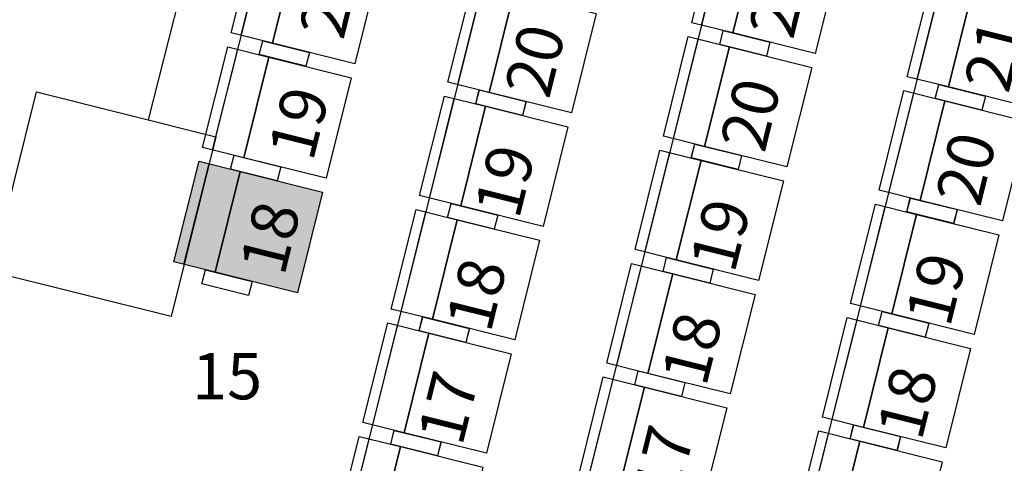
# Model space of a CAD drawing. Units: millimetres. Extents: x 2088 to 40958, y -836 to 11376.
# Drawn here: x 4614 to 5039, y 5874 to 6066 of the extents above; entities that cross this region are included whole.
import ezdxf
from ezdxf.enums import TextEntityAlignment as Align

# ---------------------------------------------------------------- set-up
doc = ezdxf.new("R2010")
doc.units = ezdxf.units.MM
doc.set_wipeout_variables(frame=1)
for name, pattern in [('1', [0.375, 0.25, -0.125]), ('11', [0.15, 0.1, -0.05]), ('HIDDEN1', [0.1875, 0.125, -0.0625])]:
    doc.linetypes.add(name, pattern=pattern)
for name, color, linetype in [('A-ARCH-001', 1, 'Continuous'), ('C-505', 8, 'Continuous'), ('C-510', 8, 'Continuous'), ('COLUMN6', 6, 'Continuous'), ('DIM', 6, 'Continuous'), ('DOOR', 4, 'Continuous'), ('DTOILET', 4, 'Continuous'), ('P_4ARCHI', 1, 'Continuous'), ('TOILET', 5, 'Continuous'), ('WC', 5, 'Continuous'), ('列番', 40, 'Continuous'), ('席番', 60, 'Continuous'), ('遮蔽', 7, 'Continuous')]:
    doc.layers.add(name, color=color, linetype=linetype)
doc.layers.add('hatch1', color=250, linetype='Continuous', lineweight=0)
doc.layers.add('STAIR', color=250, linetype='Continuous', lineweight=0)
doc.layers.add('PDF2_單色填滿', color=7, linetype='Continuous', true_color=0x818181)
doc.styles.add('GOTHIC', font='MS PGothic.ttf')

# ---------------------------------------------------------------- blocks, each defined once
blk = doc.blocks.new('ST-c')
at = {"layer": 'COLUMN6'}
blk.add_lwpolyline([(-1225.22, -11067.33), (-1147.62, -11086.77), (-1128.18, -11009.16), (-1205.79, -10989.73)], close=True, dxfattribs=at)
blk = doc.blocks.new('col-1f')
at = {"layer": 'hatch1'}
blk.add_blockref('ST-c', (69163.99, -1447.8), dxfattribs=at)
blk = doc.blocks.new('DOORD1')
for p, q in [((0.05, 1), (0, 1)), ((0, 1), (0, 0)), ((0.05, 0), (0.05, 1)), ((0, 0), (0.05, 0))]:
    blk.add_line(p, q)
at = {"color": 0}
blk.add_arc((-0.0023, -0.0009), 1.0023, 0.05189, 87.01051, dxfattribs=at)
blk = doc.blocks.new('A$C06822298')
at = {"layer": 'DIM', "linetype": 'Continuous', "extrusion": (-1.22465e-16, -5.09346e-22, -1)}
for p, q in [((12.57, 149.65), (23.07, 149.69)), ((20.99, 148.19), (14.66, 148.16))]:
    blk.add_line(p, q, dxfattribs=at)
at = {"layer": 'DIM', "linetype": 'Continuous', "extrusion": (1.22465e-16, -5.09346e-22, -1)}
for p, q in [((99.85, 149.65), (89.35, 149.69)), ((91.43, 148.19), (97.76, 148.16))]:
    blk.add_line(p, q, dxfattribs=at)
at = {"layer": 'DIM', "linetype": 'Continuous', "extrusion": (1.22465e-16, 5.09346e-22, -1)}
for p, q in [((20.27, 112.75), (20.32, 96.7)), ((0.04, 60.43), (0, 73.93)), ((1.51, 71.85), (1.53, 62.52))]:
    blk.add_line(p, q, dxfattribs=at)
at = {"layer": 'DIM', "linetype": 'Continuous', "extrusion": (-1.22465e-16, -5.09346e-22, -1)}
for centre, start, end in [((-14.65, 150.24), 269.8247, 343.5645), ((-20.98, 150.27), 196.0803, 269.8247)]:
    blk.add_arc(centre, 2.08, start, end, dxfattribs=at)
at = {"layer": 'DIM', "linetype": 'Continuous', "extrusion": (1.22465e-16, -5.09346e-22, -1)}
for centre, start, end in [((-91.44, 150.27), 270.1753, 343.9197), ((-97.77, 150.24), 196.4355, 270.1753)]:
    blk.add_arc(centre, 2.08, start, end, dxfattribs=at)
at = {"layer": 'DIM', "linetype": 'Continuous', "extrusion": (1.22465e-16, 5.09346e-22, -1)}
for centre, start, end in [((0.58, 71.85), 106.0849, 179.8247), ((0.55, 62.51), 179.8247, 253.5645)]:
    blk.add_arc(centre, 2.08, start, end, dxfattribs=at)
at = {"layer": 'DTOILET', "extrusion": (1.22465e-16, 5.09346e-22, -1)}
for p, q in [((19.59, 118.58), (19.59, 119.68)), ((7.14, 112.18), (6.62, 118.18)), ((8.14, 112.19), (8.62, 118.19)), ((5.9, 111.18), (9.4, 111.19)), ((5.9, 111.18), (5.9, 110.18)), ((6.14, 112.18), (9.14, 112.19)), ((6.14, 112.18), (6.15, 111.18)), ((9.14, 112.19), (9.15, 111.19)), ((9.4, 111.19), (9.4, 110.19)), ((5.9, 110.18), (9.4, 110.19)), ((6.15, 110.18), (6.16, 107.84)), ((9.15, 110.19), (9.16, 107.85)), ((6.18, 101.52), (6.18, 99.18)), ((6.18, 99.18), (9.18, 99.19)), ((6.43, 99.18), (6.44, 97.18)), ((8.93, 99.19), (8.94, 97.19)), ((9.18, 101.53), (9.18, 99.19)), ((6.19, 97.18), (9.19, 97.19)), ((6.19, 96.68), (6.19, 97.18)), ((6.19, 96.68), (9.19, 96.69)), ((6.44, 96.68), (6.45, 93.79)), ((8.94, 96.69), (8.95, 93.8)), ((9.19, 96.69), (9.19, 97.19)), ((0.2, 93.41), (0.7, 93.41)), ((0.7, 93.41), (0.71, 89.91)), ((0.7, 93.41), (2.2, 92.67)), ((2.2, 92.67), (4.7, 92.68)), ((2.2, 92.67), (2.21, 90.67)), ((2.21, 90.67), (4.71, 90.68)), ((4.7, 92.93), (4.71, 90.43)), ((4.7, 92.93), (5.2, 92.93)), ((4.71, 90.43), (5.21, 90.43)), ((5.2, 92.93), (5.21, 90.43)), ((10.2, 92.69), (10.21, 90.69)), ((10.2, 92.69), (10.45, 92.69)), ((10.21, 90.69), (10.46, 90.69)), ((10.45, 92.69), (10.46, 90.69)), ((10.45, 92.44), (12.45, 92.45)), ((10.46, 90.94), (12.46, 90.95)), ((11.45, 92.45), (11.46, 90.95)), ((12.45, 92.45), (12.46, 90.95)), ((12.45, 92.2), (13.2, 92.2)), ((12.46, 91.2), (13.21, 91.2)), ((13.2, 92.2), (13.21, 91.2)), ((19.68, 89.77), (19.68, 90.86))]:
    blk.add_line(p, q, dxfattribs=at)
at = {"layer": 'DTOILET', "linetype": 'Continuous', "extrusion": (1.22465e-16, 5.09346e-22, -1)}
for p, q in [((17.67, 92.31), (17.6, 117.12)), ((0.21, 89.91), (0.71, 89.91)), ((2.21, 90.67), (0.71, 89.91))]:
    blk.add_line(p, q, dxfattribs=at)
at = {"layer": 'DTOILET', "extrusion": (1.22465e-16, 5.09346e-22, -1)}
for radius in [3.5, 1]:
    blk.add_circle((-7.67, 104.69), radius, dxfattribs=at)
at = {"layer": 'DTOILET', "linetype": 'Continuous', "extrusion": (1.22465e-16, 5.09346e-22, -1)}
for centre, radius, start, end in [((-37.31, 92.36), 32.56, 57.0239, 75.4412), ((-35.89, 97.59), 26.23, 75.568, 147.3949), ((-35.89, 97.59), 25.32, 75.5703, 147.3132), ((-37.31, 92.36), 31.65, 51.4699, 75.4412), ((-37.31, 92.36), 30.74, 50.1115, 75.4393), ((-35.89, 97.59), 21.15, 75.5703, 147.3132), ((-37.31, 92.36), 26.57, 50.1115, 75.4393), ((-45.03, 104.8), 13.78, 152.0412, 207.8907), ((-45.03, 104.8), 14.69, 151.8933, 208.0346), ((-45.03, 104.8), 9.61, 152.0412, 207.8907), ((-35.85, 111.96), 26.24, 212.4107, 284.5542), ((-35.85, 111.96), 25.32, 212.4901, 284.5534), ((-35.85, 111.96), 21.16, 212.4901, 284.5534), ((-37.24, 117.19), 26.57, 284.6031, 309.5362), ((-37.24, 117.19), 30.74, 284.6031, 309.5362), ((-37.24, 117.19), 31.65, 284.6024, 308.1777), ((-37.24, 117.19), 32.56, 284.6024, 302.6238)]:
    blk.add_arc(centre, radius, start, end, dxfattribs=at)
at = {"layer": 'DTOILET', "extrusion": (1.22465e-16, 5.09346e-22, -1)}
for centre, radius, start, end in [((-7.62, 118.19), 1, 359.8238, 179.8238), ((-7.67, 104.69), 4, 291.8481, 67.7995), ((-7.67, 104.69), 4, 111.8481, 247.7995), ((-5.95, 93.79), 0.5, 179.8238, 244.7211), ((-9.45, 93.8), 0.5, 294.9265, 359.8238), ((-7.71, 90.06), 3.62, 46.221, 64.7211), ((-7.7, 93.31), 3.63, 226.221, 313.4266), ((-7.71, 90.06), 3.63, 114.9265, 133.4266)]:
    blk.add_arc(centre, radius, start, end, dxfattribs=at)
at = {"layer": 'TOILET', "extrusion": (1.22465e-16, 5.09346e-22, -1)}
for p, q in [((0.12, 118.92), (29.13, 123.88)), ((0.21, 89.91), (0.12, 118.92)), ((29.03, 85.68), (0.21, 89.91))]:
    blk.add_line(p, q, dxfattribs=at)
for centre, radius, start, end in [((-35.92, 97.64), 27.1, 75.4928, 147.4658), ((-45.04, 104.8), 15.59, 151.6021, 208.0456), ((-35.8, 112.07), 27.25, 212.4116, 284.401)]:
    blk.add_arc(centre, radius, start, end, dxfattribs=at)
at = {"layer": 'WC', "linetype": 'Continuous', "extrusion": (-1.22465e-16, -5.09346e-22, -1)}
for p, q in [((15.47, 141.96), (15.34, 148.16)), ((20.34, 148.18), (20.47, 141.98))]:
    blk.add_line(p, q, dxfattribs=at)
at = {"layer": 'WC', "linetype": 'Continuous', "extrusion": (1.22465e-16, -5.09346e-22, -1)}
for p, q in [((92.08, 148.18), (91.95, 141.98)), ((96.95, 141.96), (97.08, 148.16))]:
    blk.add_line(p, q, dxfattribs=at)
at = {"layer": 'WC', "linetype": 'Continuous'}
for p, q in [((25.47, 136.99), (86.95, 136.99)), ((25.47, 131.99), (86.95, 131.99))]:
    blk.add_line(p, q, dxfattribs=at)
at = {"layer": 'WC', "linetype": '11', "extrusion": (1.22465e-16, 5.09346e-22, -1)}
for p, q in [((1.51, 69.69), (71.51, 69.9)), ((71.53, 64.9), (1.53, 64.69))]:
    blk.add_line(p, q, dxfattribs=at)
at = {"layer": 'WC', "linetype": 'Continuous'}
for centre, radius, start, end in [((25.47, 141.99), 10, 180.1761, 270), ((25.47, 141.99), 5, 180.1761, 270), ((86.95, 141.99), 5, 270, 359.8239), ((86.95, 141.99), 10, 270, 359.8239)]:
    blk.add_arc(centre, radius, start, end, dxfattribs=at)
at = {"layer": 'WC', "linetype": '1', "extrusion": (1.22465e-16, 5.09346e-22, -1)}
blk.add_arc((-71.52, 67.4), 2.5, 89.8238, 269.8238, dxfattribs=at)
blk = doc.blocks.new('A$C53EF154C')
at = {"layer": 'DOOR', "extrusion": (1.22465e-16, -3.35554e-21, -1)}
for p, q in [((56.08, 85.04), (0, 2.24)), ((59.39, 82.8), (3.31, 0)), ((56.08, 85.04), (59.39, 82.79)), ((0, 2.24), (3.31, 0))]:
    blk.add_line(p, q, dxfattribs=at)
blk = doc.blocks.new('C-505')
for points in [[(443, 550), (443, 366.7), (0, 366.7), (0, 550)], [(0, 410), (0, 202), (-62, 202), (-62, 410)], [(505, 410), (505, 202), (443, 202), (443, 410)], [(443, 366.7), (443, 0), (0, 0), (0, 366.7)]]:
    blk.add_lwpolyline(points, close=True)
at = {"layer": 'DEFPOINTS'}
blk.add_line((0, 506), (443, 506), dxfattribs=at)
blk = doc.blocks.new('C-510')
for points in [[(448, 550), (448, 366.7), (0, 366.7), (0, 550)], [(0, 410), (0, 202), (-62, 202), (-62, 410)], [(510, 410), (510, 202), (448, 202), (448, 410)], [(448, 366.7), (448, 0), (0, 0), (0, 366.7)]]:
    blk.add_lwpolyline(points, close=True)
at = {"layer": 'DEFPOINTS'}
blk.add_line((0, 506), (448, 506), dxfattribs=at)
blk = doc.blocks.new('2&3')
at = {"layer": 'PDF2_單色填滿'}
h = blk.add_hatch(color=256, dxfattribs=at)
h.dxf.hatch_style = 1
h.paths.add_polyline_path([(-4230.89, 890.79), (-4274.34, 901.67), (-4287.71, 848.32), (-4244.25, 837.43)])
at = {"layer": 'P_4ARCHI', "ltscale": 0.1}
for p, q in [((-4976.39, 973.98), (-3208.98, 531.31)), ((-5037.22, 890.25), (-3267.15, 446.91)), ((-5098.06, 806.52), (-3325.33, 362.52))]:
    blk.add_line(p, q, dxfattribs=at)
at = {"layer": 'P_4ARCHI'}
for p, q in [((-4213.01, 912.6), (-3547.33, 745.75)), ((-4220.3, 883.5), (-3554.62, 716.65))]:
    blk.add_line(p, q, dxfattribs=at)
blk.add_lwpolyline([(-4278.57, 980.48), (-4200.95, 961.12), (-4220.3, 883.5), (-4297.92, 902.85), (-4278.57, 980.48)], dxfattribs=at)
at = {"layer": 'C-505', "xscale": 0.09999999986163884, "yscale": 0.09999999986163884, "zscale": 0.09999999986163884, "rotation": 346.0000000000021}
for p in [(-4405.97, 778.92), (-4356.99, 766.66), (-4308, 754.39), (-4259, 742.17), (-4210.01, 729.9), (-4380.31, 673.53), (-4331.33, 661.26), (-4282.33, 649.05), (-4233.34, 636.78), (-4184.34, 624.56), (-4403.64, 580.41), (-4354.65, 568.14), (-4305.65, 555.92), (-4256.66, 543.65), (-4207.66, 531.44)]:
    blk.add_blockref('C-505', p, dxfattribs=at)
at = {"layer": 'C-510', "xscale": 0.09999999986163885, "yscale": 0.09999999986163885, "zscale": 0.09999999986163885, "rotation": 345.9387385762964}
for p in [(-4287.71, 848.32), (-4238.24, 835.93), (-4188.76, 823.54)]:
    blk.add_blockref('C-510', p, dxfattribs=at)
at = {"layer": '列番', "insert": (-4313.68, 893.84), "char_height": 20, "attachment_point": 1, "rotation": 270}
blk.add_mtext_dynamic_manual_height_columns('{\\fMS PGothic|b0|i0|c136|p50;15}', width=24.9796, gutter_width=12.5, heights=[0], dxfattribs=at)
at = {"layer": '席番', "style": 'GOTHIC'}
for s, p in [('  18', (-4269.77, 861.6)), ('  19', (-4220.3, 849.21)), ('  20', (-4167.8, 836.07)), ('  17', (-4343.26, 784.72)), ('  18', (-4294.27, 772.45)), ('  19', (-4245.28, 760.18)), ('  20', (-4193.27, 747.16)), ('  17', (-4366.58, 691.6)), ('  18', (-4317.59, 679.33)), ('  19', (-4268.61, 667.06)), ('  20', (-4216.6, 654.04)), ('  21', (-4167.61, 641.77)), ('  18', (-4340.92, 586.21)), ('  19', (-4291.93, 573.94)), ('  20', (-4239.92, 560.91)), ('  21', (-4190.93, 548.64))]:
    blk.add_text(s, height=20, rotation=346, dxfattribs=at).set_placement(p, align=Align.MIDDLE_CENTER)

msp = doc.modelspace()

# ---------------------------------------------------------------- linework, layer by layer
at = {"layer": 'A-ARCH-001', "color": 250, "lineweight": 0}
for p, q in [((4598.49, 5678.21, 0), (4664.35, 5941.18, 0)), ((4658.43, 5855.82, 0), (4678.91, 5937.53, 0))]:
    msp.add_line(p, q, dxfattribs=at)
at = {"layer": 'A-ARCH-001', "color": 250, "lineweight": 0, "elevation": 0}
for points in [[(4669.22, 6022.43), (4836.01, 6688.32)], [(4698.32, 6015.14), (4760.81, 6264.6)]]:
    msp.add_lwpolyline(points, dxfattribs=at)
at = {"layer": 'DOOR', "color": 250, "lineweight": 0}
msp.add_line((4720.21, 6000.13, 0), (4682.55, 5849.78, 0), dxfattribs=at)
at = {"layer": 'DOOR', "color": 250, "lineweight": 0, "elevation": 0}
for points in [[(4988.26, 6049.27), (4985.35, 6050), (4986.33, 6053.88), (4989.24, 6053.15)], [(4943.82, 5948.26), (4946.73, 5947.53), (4945.76, 5943.65), (4942.85, 5944.38)], [(5017.55, 5929.83), (5014.64, 5930.56), (5013.67, 5926.68), (5016.58, 5925.95)], [(5035.02, 5925.47), (5037.93, 5924.74), (5036.96, 5920.86), (5034.05, 5921.59)]]:
    msp.add_lwpolyline(points, dxfattribs=at)
at = {"layer": 'STAIR', "color": 250, "lineweight": 0}
msp.add_line((4750.15, 6386.69, 0), (4659.52, 6024.86, 0), dxfattribs=at)
msp.add_line((4750.15, 6386.69, 0), (4659.52, 6024.86, 0), dxfattribs=at)
at = {"layer": 'STAIR', "color": 250, "linetype": 'HIDDEN1', "lineweight": 0, "ltscale": 100}
msp.add_arc((4536.67, 6215.27, 0), 155.43, 165.8841, 345.9931, dxfattribs=at)
msp.add_arc((4536.67, 6215.27, 0), 155.43, 165.8841, 345.9931, dxfattribs=at)
at = {"layer": 'WC', "color": 250, "linetype": 'Continuous', "lineweight": 0, "extrusion": (9.12943e-17, 8.16269e-17, -1)}
for p, q in [((4994.09, 6051.93, 0), (5030.6, 6197.42, 0)), ((4996.99, 6047.08, 0), (5034.48, 6196.45, 0)), ((4988.26, 6049.27, 0), (4989.24, 6053.15, 0)), ((4994.09, 6051.93, 0), (4989.24, 6053.15, 0)), ((4996.99, 6047.08, 0), (4988.26, 6049.27, 0)), ((4993.11, 6048.05, 0), (4993.11, 6048.05, 0))]:
    msp.add_line(p, q, dxfattribs=at)
at = {"layer": 'WC', "color": 250, "lineweight": 0, "extrusion": (-9.12585e-17, -8.16669e-17, -1)}
for p, q in [((4696.94, 6010.08, 0), (4840.99, 5973.99, 0)), ((4695.96, 6006.2, 0), (4840.02, 5970.11, 0)), ((4928.3, 5952.14, 0), (4927.33, 5948.26, 0)), ((4928.3, 5952.14, 0), (4937.52, 5949.83, 0)), ((4927.33, 5948.26, 0), (4936.54, 5945.95, 0))]:
    msp.add_line(p, q, dxfattribs=at)
at = {"layer": 'WC', "color": 250, "lineweight": 0}
for p, q in [((4840.99, 5973.99, 0), (4840.02, 5970.11, 0)), ((4928.3, 5952.14, 0), (4927.33, 5948.26, 0))]:
    msp.add_line(p, q, dxfattribs=at)
at = {"layer": 'WC', "color": 250, "linetype": 'Continuous', "lineweight": 0, "extrusion": (-9.12142e-17, -8.17164e-17, -1)}
for p, q in [((4935.09, 5950.44, 0), (4896.53, 5796.19, 0)), ((4938.97, 5949.47, 0), (4900.41, 5795.22, 0)), ((5026.28, 5927.65, 0), (4987.73, 5773.39, 0)), ((5030.16, 5926.68, 0), (4991.61, 5772.42, 0))]:
    msp.add_line(p, q, dxfattribs=at)
at = {"layer": 'WC', "color": 250, "lineweight": 0, "extrusion": (-9.12142e-17, -8.17164e-17, -1)}
for p, q in [((4935.09, 5950.44, 0), (4943.82, 5948.26, 0)), ((4943.82, 5948.26, 0), (4942.85, 5944.38, 0)), ((4934.12, 5946.56, 0), (4942.85, 5944.38, 0)), ((5017.55, 5929.83, 0), (5016.58, 5925.95, 0)), ((5017.55, 5929.83, 0), (5026.28, 5927.65, 0)), ((5026.28, 5927.65, 0), (5035.02, 5925.47, 0)), ((5016.58, 5925.95, 0), (5025.31, 5923.77, 0)), ((5025.31, 5923.77, 0), (5034.05, 5921.59, 0)), ((5035.02, 5925.47, 0), (5034.05, 5921.59, 0))]:
    msp.add_line(p, q, dxfattribs=at)

# ---------------------------------------------------------------- block references
at = {"color": 250, "lineweight": 0, "extrusion": (0, 0, -1), "zscale": -1, "rotation": 193.8850638335876}
msp.add_blockref('A$C06822298', (-4718.43, 5995.02, 0), dxfattribs=at)
at = {"layer": 'COLUMN6', "color": 250, "lineweight": 0, "rotation": 89.99999999999999}
msp.add_blockref('col-1f', (-7836.25, -62001.21, 0), dxfattribs=at)
at = {"layer": 'DOOR', "color": 250, "lineweight": 0, "xscale": -69.99999999997118, "yscale": 69.9999999999712, "zscale": 69.9999999999712, "rotation": 345.9105713926464}
msp.add_blockref('DOORD1', (4986.33, 6053.88, 0), dxfattribs=at)
at = {"layer": 'DOOR', "color": 250, "lineweight": 0, "extrusion": (0, 0, -1), "zscale": -1, "rotation": 318.1763553305659}
msp.add_blockref('A$C53EF154C', (-4887.11, 5957.02, 0), dxfattribs=at)
at = {"layer": 'DOOR', "color": 250, "lineweight": 0, "extrusion": (-6.15184e-17, 3.70933e-17, -1), "xscale": 69.9999999999712, "yscale": 69.9999999999712, "zscale": -69.9999999999712, "rotation": 194.0332399007731}
for p in [(-4945.76, 5943.65, 0), (-5036.96, 5920.86, 0)]:
    msp.add_blockref('DOORD1', p, dxfattribs=at)

# ---------------------------------------------------------------- next in the draw order: wipeouts: each hides what was drawn before it
msp.add_wipeout([(11543.68, 4270.08), (11601.89, 4284.6), (11593.63, 4317.74), (12166.95, 4690.05), (12196.91, 4643.93), (12264, 4687.5), (12234.04, 4733.62), (12666.17, 5014.25), (12665.45, 5015.41), (12849.19, 5130.22), (13019.45, 5373.38), (12817.79, 6178.5), (12464.73, 6090.11), (12294.76, 6771.82), (12666.39, 7498), (12071.14, 7901.05), (11875.89, 8830), (10496.49, 9765), (10346.35, 9811), (9147.89, 9811), (8861.89, 9811), (6568.59, 9811), (5603.95, 9157.59), (5527.55, 8760.41), (5469.43, 8721.04), (5331.63, 8924.47), (5581.89, 10235.5), (5023.36, 10342.16), (4660.36, 9940.96), (4497.1, 9083.73), (5235.04, 8943.17), (4532.29, 8465.26), (4600.16, 7678.29), (4272.18, 7650.01), (4290.07, 7442.61), (4077.16, 6588.69), (4112.67, 6485.57), (4172.44, 6470.67), (4073.69, 6074.59), (4019.41, 5945.32), (4200.56, 5683.22), (4263.63, 5529.01), (4451.39, 5552.33), (4519.82, 5600.49), (4555.99, 5446.74), (4543.43, 5396.78), (4578.95, 5280.15), (4598.53, 5265.92), (4634.39, 5113.5), (4975.38, 4973.06), (4937.42, 4921.02), (5002.05, 4873.87), (5049.19, 4938.5), (5350.67, 4722.12), (5303.62, 4657.62), (5368.25, 4610.47), (5415.39, 4675.1), (5808.03, 4393.3), (5791.29, 4393.3), (5791.29, 4333.3), (5851.29, 4333.3), (5851.29, 4361.36), (6042.88, 4511.94), (6436.53, 6083.64), (6475.85, 6139.84), (7890.81, 7098.27), (7944.77, 7114.83), (9581.86, 7114.83), (9634.63, 7098.64), (11050.17, 6139.81), (11092.64, 6079.11)]).dxf.layer = '遮蔽'

# ---------------------------------------------------------------- next in the draw order: block references
at = {"layer": '遮蔽', "rotation": 89.99999999999999}
msp.add_blockref('2&3', (5581.89, 10235.5), dxfattribs=at)

doc.saveas('drawing.dxf')
